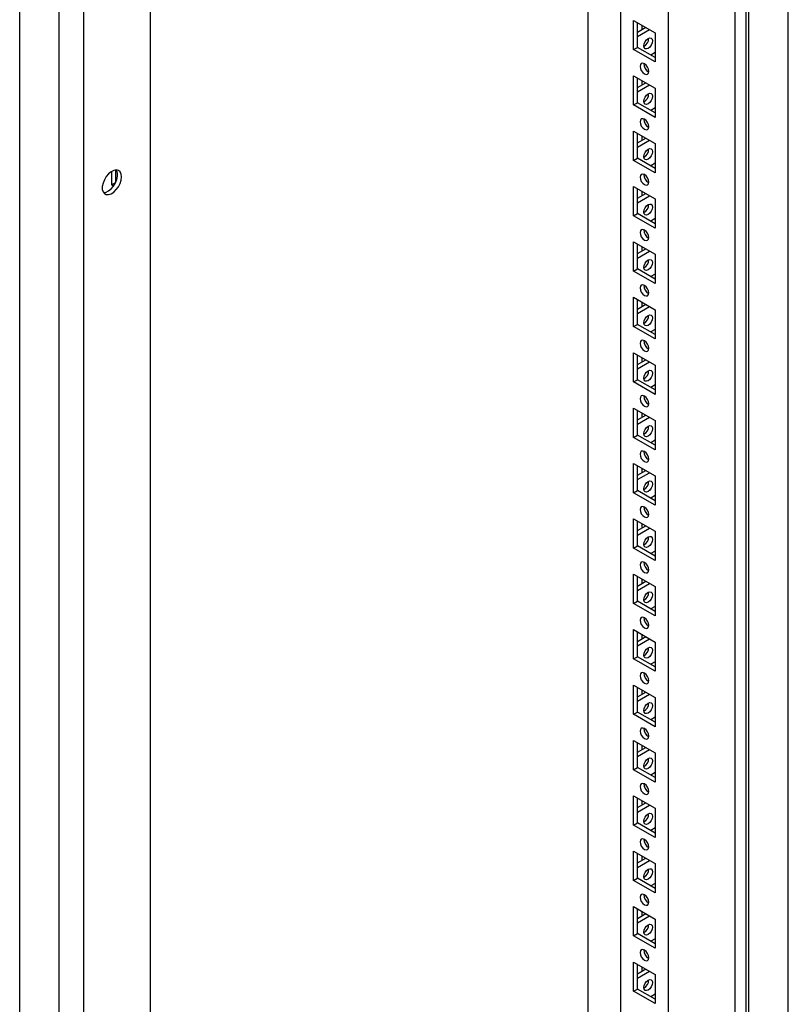
# Model space of a CAD drawing. Units: millimetres. Extents: x 0 to 420, y 0 to 297.
# Drawn here: x 320 to 343, y 119 to 149 of the extents above; entities that cross this region are included whole.
import ezdxf

# ---------------------------------------------------------------- set-up
doc = ezdxf.new("R2010")
doc.units = ezdxf.units.MM

msp = doc.modelspace()

# ---------------------------------------------------------------- linework, layer by layer
at = {"color": 7, "linetype": 'Continuous', "lineweight": 25}
for p, q in [((343.29567, 103.56319), (343.29567, 223.79883)), ((341.6635, 100.40952), (341.6635, 222.89064)), ((341.9993, 103.01893), (341.9993, 223.05043)), ((342.08769, 102.86584), (342.08769, 223.10148)), ((339.61282, 103.98884), (339.61282, 219.32523)), ((321.65223, 211.33838), (321.65223, 88.85726)), ((320.90395, 90.67074), (320.90395, 210.90638)), ((319.69598, 89.97339), (319.69598, 210.20903)), ((323.70292, 210.14064), (323.70292, 94.80425)), ((338.13968, 163.154), (338.13968, 104.83927)), ((337.14973, 105.4924), (337.14973, 162.58252)), ((338.54626, 148.7726), (339.20623, 148.39161)), ((338.54626, 147.87441), (338.54626, 148.7726)), ((338.66411, 148.41188), (338.91762, 148.55823)), ((338.66412, 147.94244), (338.66412, 148.70457)), ((338.66412, 148.27581), (339.03547, 148.49019)), ((338.79965, 148.62633), (338.79965, 148.49011)), ((339.20623, 148.39161), (339.20623, 147.49342)), ((338.54626, 147.87441), (338.66412, 147.94244)), ((339.20623, 147.49342), (338.54626, 147.87441)), ((339.20623, 147.62949), (338.66412, 147.94244)), ((339.20623, 147.78584), (339.07082, 147.70766)), ((338.54626, 147.07148), (339.20623, 146.69049)), ((338.54626, 146.17328), (338.54626, 147.07148)), ((338.66412, 146.24131), (338.66412, 147.00344)), ((338.66411, 146.71075), (338.91762, 146.8571)), ((338.66412, 146.57468), (339.03547, 146.78906)), ((338.79965, 146.9252), (338.79965, 146.78899)), ((339.20623, 146.69049), (339.20623, 145.79229)), ((338.54626, 146.17328), (338.66412, 146.24131)), ((339.20623, 145.79229), (338.54626, 146.17328)), ((339.20623, 145.92836), (338.66412, 146.24131)), ((339.20623, 146.08471), (339.07082, 146.00653)), ((338.54626, 145.37035), (339.20623, 144.98936)), ((338.54626, 144.47216), (338.54626, 145.37035)), ((338.66411, 145.00962), (338.91762, 145.15597)), ((338.66412, 144.54019), (338.66412, 145.30232)), ((338.79965, 145.22408), (338.79965, 145.08786)), ((338.66412, 144.87356), (339.03547, 145.08794)), ((339.20623, 144.98936), (339.20623, 144.09117)), ((338.54626, 144.47216), (338.66412, 144.54019)), ((339.20623, 144.09117), (338.54626, 144.47216)), ((339.20623, 144.22723), (338.66412, 144.54019)), ((339.20623, 144.38358), (339.07082, 144.30541)), ((322.51851, 144.13357), (322.51851, 143.72516)), ((322.63636, 144.17615), (322.63636, 143.7932)), ((322.51851, 143.72516), (322.63636, 143.7932)), ((322.51851, 143.72516), (322.57985, 143.68975)), ((322.63636, 143.7932), (322.63964, 143.7913)), ((338.54626, 143.66922), (339.20623, 143.28823)), ((338.54626, 142.77103), (338.54626, 143.66922)), ((338.66411, 143.3085), (338.91762, 143.45485)), ((338.66412, 142.83906), (338.66412, 143.60119)), ((338.66412, 143.17243), (339.03547, 143.38681)), ((338.79965, 143.52295), (338.79965, 143.38673)), ((339.20623, 143.28823), (339.20623, 142.39004)), ((338.54626, 142.77103), (338.66412, 142.83906)), ((339.20623, 142.39004), (338.54626, 142.77103)), ((339.20623, 142.52611), (338.66412, 142.83906)), ((339.20623, 142.68245), (339.07082, 142.60428)), ((338.54626, 141.9681), (339.20623, 141.5871)), ((338.54626, 141.0699), (338.54626, 141.9681)), ((338.66412, 141.13794), (338.66412, 141.90006)), ((338.79965, 141.82182), (338.79965, 141.68561)), ((338.66411, 141.60737), (338.91762, 141.75372)), ((338.66412, 141.4713), (339.03547, 141.68568)), ((339.20623, 141.5871), (339.20623, 140.68891)), ((338.54626, 141.0699), (338.66412, 141.13794)), ((339.20623, 140.68891), (338.54626, 141.0699)), ((339.20623, 140.82498), (338.66412, 141.13794)), ((339.20623, 140.98133), (339.07082, 140.90315)), ((338.54626, 140.26697), (339.20623, 139.88598)), ((338.54626, 139.36878), (338.54626, 140.26697)), ((338.66411, 139.90625), (338.91762, 140.05259)), ((338.66412, 139.43681), (338.66412, 140.19894)), ((338.79965, 140.12069), (338.79965, 139.98448)), ((338.66412, 139.77018), (339.03547, 139.98456)), ((339.20623, 139.88598), (339.20623, 138.98779)), ((338.54626, 139.36878), (338.66412, 139.43681)), ((339.20623, 139.12385), (338.66412, 139.43681)), ((339.20623, 138.98779), (338.54626, 139.36878)), ((339.20623, 139.2802), (339.07082, 139.20203)), ((338.54626, 138.56585), (339.20623, 138.18485)), ((338.54626, 137.66765), (338.54626, 138.56585)), ((338.66412, 137.73568), (338.66412, 138.49781)), ((338.66411, 138.20512), (338.91762, 138.35146)), ((338.66412, 138.06905), (339.03547, 138.28343)), ((338.79965, 138.41957), (338.79965, 138.28336)), ((339.20623, 138.18485), (339.20623, 137.28666)), ((338.54626, 137.66765), (338.66412, 137.73568)), ((339.20623, 137.28666), (338.54626, 137.66765)), ((339.20623, 137.42273), (338.66412, 137.73568)), ((339.20623, 137.57907), (339.07082, 137.5009)), ((338.54626, 136.86472), (339.20623, 136.48373)), ((338.54626, 135.96652), (338.54626, 136.86472)), ((338.66412, 136.03456), (338.66412, 136.79668)), ((338.79965, 136.71844), (338.79965, 136.58223)), ((338.66411, 136.50399), (338.91762, 136.65034)), ((338.66412, 136.36792), (339.03547, 136.5823)), ((339.20623, 136.48373), (339.20623, 135.58553)), ((338.54626, 135.96652), (338.66412, 136.03456)), ((339.20623, 135.58553), (338.54626, 135.96652)), ((339.20623, 135.7216), (338.66412, 136.03456)), ((339.20623, 135.87795), (339.07082, 135.79977)), ((338.54626, 135.16359), (339.20623, 134.7826)), ((338.54626, 134.2654), (338.54626, 135.16359)), ((338.66411, 134.80287), (338.91762, 134.94921)), ((338.66412, 134.33343), (338.66412, 135.09556)), ((338.66412, 134.6668), (339.03547, 134.88118)), ((338.79965, 135.01732), (338.79965, 134.8811)), ((339.20623, 134.7826), (339.20623, 133.88441)), ((338.54626, 134.2654), (338.66412, 134.33343)), ((339.20623, 133.88441), (338.54626, 134.2654)), ((339.20623, 134.02048), (338.66412, 134.33343)), ((339.20623, 134.17682), (339.07082, 134.09865)), ((338.54626, 133.46246), (339.20623, 133.08147)), ((338.54626, 132.56427), (338.54626, 133.46246)), ((338.66412, 132.6323), (338.66412, 133.39443)), ((338.66411, 133.10174), (338.91762, 133.24808)), ((338.66412, 132.96567), (339.03547, 133.18005)), ((338.79965, 133.31619), (338.79965, 133.17998)), ((339.20623, 133.08147), (339.20623, 132.18328)), ((338.54626, 132.56427), (338.66412, 132.6323)), ((339.20623, 132.18328), (338.54626, 132.56427)), ((339.20623, 132.31935), (338.66412, 132.6323)), ((339.20623, 132.47569), (339.07082, 132.39752)), ((338.54626, 131.76134), (339.20623, 131.38035)), ((338.54626, 130.86314), (338.54626, 131.76134)), ((338.66411, 131.40061), (338.91762, 131.54696)), ((338.66412, 130.93118), (338.66412, 131.6933)), ((338.79965, 131.61506), (338.79965, 131.47885)), ((338.66412, 131.26454), (339.03547, 131.47892)), ((339.20623, 131.38035), (339.20623, 130.48215)), ((338.54626, 130.86314), (338.66412, 130.93118)), ((339.20623, 130.48215), (338.54626, 130.86314)), ((339.20623, 130.61822), (338.66412, 130.93118)), ((339.20623, 130.77457), (339.07082, 130.69639)), ((338.54626, 130.06021), (339.20623, 129.67922)), ((338.54626, 129.16202), (338.54626, 130.06021)), ((338.66411, 129.69949), (338.91762, 129.84583)), ((338.66412, 129.23005), (338.66412, 129.99218)), ((338.66412, 129.56342), (339.03547, 129.7778)), ((338.79965, 129.91394), (338.79965, 129.77772)), ((339.20623, 129.67922), (339.20623, 128.78103)), ((338.54626, 129.16202), (338.66412, 129.23005)), ((339.20623, 128.78103), (338.54626, 129.16202)), ((339.20623, 128.91709), (338.66412, 129.23005)), ((339.20623, 129.07344), (339.07082, 128.99527)), ((338.54626, 128.35908), (339.20623, 127.97809)), ((338.54626, 127.46089), (338.54626, 128.35908)), ((338.66412, 127.52892), (338.66412, 128.29105)), ((338.79965, 128.21281), (338.79965, 128.07659)), ((338.66411, 127.99836), (338.91762, 128.1447)), ((338.66412, 127.86229), (339.03547, 128.07667)), ((339.20623, 127.97809), (339.20623, 127.0799)), ((338.54626, 127.46089), (338.66412, 127.52892)), ((339.20623, 127.0799), (338.54626, 127.46089)), ((339.20623, 127.21597), (338.66412, 127.52892)), ((339.20623, 127.37231), (339.07082, 127.29414)), ((338.54626, 126.65796), (339.20623, 126.27697)), ((338.54626, 125.75976), (338.54626, 126.65796)), ((338.66411, 126.29723), (338.91762, 126.44358)), ((338.66412, 125.8278), (338.66412, 126.58992)), ((338.79965, 126.51168), (338.79965, 126.37547)), ((338.66412, 126.16116), (339.03547, 126.37554)), ((339.20623, 126.27697), (339.20623, 125.37877)), ((338.54626, 125.75976), (338.66412, 125.8278)), ((339.20623, 125.51484), (338.66412, 125.8278)), ((339.20623, 125.37877), (338.54626, 125.75976)), ((339.20623, 125.67119), (339.07082, 125.59301)), ((338.54626, 124.95683), (339.20623, 124.57584)), ((338.54626, 124.05863), (338.54626, 124.95683)), ((338.66412, 124.12667), (338.66412, 124.8888)), ((338.66411, 124.5961), (338.91762, 124.74245)), ((338.66412, 124.46003), (339.03547, 124.67441)), ((338.79965, 124.81056), (338.79965, 124.67434)), ((339.20623, 124.57584), (339.20623, 123.67764)), ((338.54626, 124.05863), (338.66412, 124.12667)), ((339.20623, 123.67764), (338.54626, 124.05863)), ((339.20623, 123.81371), (338.66412, 124.12667)), ((339.20623, 123.97006), (339.07082, 123.89189)), ((338.54626, 123.2557), (339.20623, 122.87471)), ((338.54626, 122.35751), (338.54626, 123.2557)), ((338.66412, 122.42554), (338.66412, 123.18767)), ((338.79965, 123.10943), (338.79965, 122.97322)), ((338.66411, 122.89498), (338.91762, 123.04132)), ((338.66412, 122.75891), (339.03547, 122.97329)), ((339.20623, 122.87471), (339.20623, 121.97652)), ((338.54626, 122.35751), (338.66412, 122.42554)), ((339.20623, 121.97652), (338.54626, 122.35751)), ((339.20623, 122.11259), (338.66412, 122.42554)), ((339.20623, 122.26893), (339.07082, 122.19076)), ((338.54626, 121.55458), (339.20623, 121.17359)), ((338.54626, 120.65638), (338.54626, 121.55458)), ((338.66411, 121.19385), (338.91762, 121.3402)), ((338.66412, 120.72442), (338.66412, 121.48654)), ((338.66412, 121.05778), (339.03547, 121.27216)), ((338.79965, 121.4083), (338.79965, 121.27209)), ((339.20623, 121.17359), (339.20623, 120.27539)), ((338.54626, 120.65638), (338.66412, 120.72442)), ((339.20623, 120.27539), (338.54626, 120.65638)), ((339.20623, 120.41146), (338.66412, 120.72442)), ((339.20623, 120.56781), (339.07082, 120.48963)), ((338.54626, 119.85345), (339.20623, 119.47246)), ((338.54626, 118.95526), (338.54626, 119.85345)), ((338.66412, 119.02329), (338.66412, 119.78542)), ((338.66411, 119.49272), (338.91762, 119.63907)), ((338.66412, 119.35666), (339.03547, 119.57104)), ((338.79965, 119.70718), (338.79965, 119.57096)), ((339.20623, 119.47246), (339.20623, 118.57426)), ((338.54626, 118.95526), (338.66412, 119.02329)), ((339.20623, 118.57426), (338.54626, 118.95526)), ((339.20623, 118.71033), (338.66412, 119.02329)), ((339.20623, 118.86668), (339.07082, 118.78851))]:
    msp.add_line(p, q, dxfattribs=at)
at = {"color": 7, "linetype": 'Continuous', "lineweight": 25, "flags": 128}
for points in [[(338.86152, 147.9883), (338.87161, 148.05272), (338.90035, 148.11898), (338.94336, 148.17699), (338.9941, 148.21794), (339.04484, 148.23557), (339.08785, 148.22722), (339.11659, 148.19414), (339.12668, 148.14138), (339.11659, 148.07696), (339.08785, 148.0107), (339.04484, 147.95268), (338.9941, 147.91174), (338.94336, 147.8941), (338.90035, 147.90246), (338.87161, 147.93554), (338.86152, 147.9883)], [(338.87625, 147.12935), (338.92698, 147.11171), (338.97, 147.12007), (338.99874, 147.15314), (339.00883, 147.20591), (338.99874, 147.27032), (338.97, 147.33659), (338.92698, 147.3946), (338.87625, 147.43555), (338.82551, 147.45318), (338.7825, 147.44483), (338.75376, 147.41175), (338.74367, 147.35898), (338.75376, 147.29457), (338.7825, 147.22831), (338.82551, 147.17029), (338.87625, 147.12935)], [(338.86152, 146.28717), (338.87161, 146.35159), (338.90035, 146.41785), (338.94336, 146.47587), (338.9941, 146.51681), (339.04484, 146.53445), (339.08785, 146.52609), (339.11659, 146.49301), (339.12668, 146.44025), (339.11659, 146.37583), (339.08785, 146.30957), (339.04484, 146.25156), (338.9941, 146.21061), (338.94336, 146.19298), (338.90035, 146.20133), (338.87161, 146.23441), (338.86152, 146.28717)], [(338.87625, 145.42822), (338.92698, 145.41059), (338.97, 145.41894), (338.99874, 145.45202), (339.00883, 145.50478), (338.99874, 145.5692), (338.97, 145.63546), (338.92698, 145.69348), (338.87625, 145.73443), (338.82551, 145.75206), (338.7825, 145.7437), (338.75376, 145.71062), (338.74367, 145.65786), (338.75376, 145.59344), (338.7825, 145.52718), (338.82551, 145.46917), (338.87625, 145.42822)], [(338.86152, 144.58605), (338.87161, 144.65046), (338.90035, 144.71672), (338.94336, 144.77474), (338.9941, 144.81569), (339.04484, 144.83332), (339.08785, 144.82497), (339.11659, 144.79189), (339.12668, 144.73912), (339.11659, 144.67471), (339.08785, 144.60845), (339.04484, 144.55043), (338.9941, 144.50948), (338.94336, 144.49185), (338.90035, 144.50021), (338.87161, 144.53329), (338.86152, 144.58605)], [(322.81903, 143.9669), (322.80811, 144.05238), (322.77614, 144.11891), (322.7255, 144.16155), (322.65995, 144.17714), (322.58435, 144.16452), (322.5043, 144.12463), (322.42574, 144.06043), (322.3545, 143.97668), (322.29586, 143.87958), (322.25417, 143.77635), (322.23252, 143.67464), (322.23252, 143.58198), (322.25417, 143.50526), (322.29586, 143.45016), (322.3545, 143.42077), (322.42574, 143.41927), (322.5043, 143.44577), (322.58435, 143.4983), (322.65995, 143.57298), (322.7255, 143.66425), (322.77614, 143.76536), (322.80811, 143.8688), (322.81903, 143.9669)], [(322.26567, 143.48471), (322.271, 143.48452), (322.34661, 143.49713), (322.42666, 143.53702), (322.50522, 143.60122), (322.57646, 143.68497), (322.6351, 143.78207), (322.67679, 143.8853), (322.69843, 143.98702), (322.69843, 144.07967), (322.67679, 144.15639), (322.66529, 144.17695)], [(338.87625, 143.7271), (338.92698, 143.70946), (338.97, 143.71781), (338.99874, 143.75089), (339.00883, 143.80366), (338.99874, 143.86807), (338.97, 143.93433), (338.92698, 143.99235), (338.87625, 144.0333), (338.82551, 144.05093), (338.7825, 144.04258), (338.75376, 144.0095), (338.74367, 143.95673), (338.75376, 143.89232), (338.7825, 143.82606), (338.82551, 143.76804), (338.87625, 143.7271)], [(338.86152, 142.88492), (338.87161, 142.94934), (338.90035, 143.01559), (338.94336, 143.07361), (338.9941, 143.11456), (339.04484, 143.13219), (339.08785, 143.12384), (339.11659, 143.09076), (339.12668, 143.038), (339.11659, 142.97358), (339.08785, 142.90732), (339.04484, 142.8493), (338.9941, 142.80836), (338.94336, 142.79072), (338.90035, 142.79908), (338.87161, 142.83216), (338.86152, 142.88492)], [(338.87625, 142.02597), (338.92698, 142.00833), (338.97, 142.01669), (338.99874, 142.04977), (339.00883, 142.10253), (338.99874, 142.16695), (338.97, 142.2332), (338.92698, 142.29122), (338.87625, 142.33217), (338.82551, 142.3498), (338.7825, 142.34145), (338.75376, 142.30837), (338.74367, 142.25561), (338.75376, 142.19119), (338.7825, 142.12493), (338.82551, 142.06691), (338.87625, 142.02597)], [(338.86152, 141.18379), (338.87161, 141.24821), (338.90035, 141.31447), (338.94336, 141.37249), (338.9941, 141.41343), (339.04484, 141.43107), (339.08785, 141.42271), (339.11659, 141.38963), (339.12668, 141.33687), (339.11659, 141.27246), (339.08785, 141.20619), (339.04484, 141.14817), (338.9941, 141.10723), (338.94336, 141.08959), (338.90035, 141.09795), (338.87161, 141.13103), (338.86152, 141.18379)], [(338.87625, 140.32484), (338.92698, 140.3072), (338.97, 140.31556), (338.99874, 140.34864), (339.00883, 140.4014), (338.99874, 140.46582), (338.97, 140.53208), (338.92698, 140.5901), (338.87625, 140.63104), (338.82551, 140.64868), (338.7825, 140.64032), (338.75376, 140.60724), (338.74367, 140.55448), (338.75376, 140.49007), (338.7825, 140.4238), (338.82551, 140.36578), (338.87625, 140.32484)], [(338.86152, 139.48267), (338.87161, 139.54708), (338.90035, 139.61334), (338.94336, 139.67136), (338.9941, 139.71231), (339.04484, 139.72994), (339.08785, 139.72159), (339.11659, 139.68851), (339.12668, 139.63574), (339.11659, 139.57133), (339.08785, 139.50507), (339.04484, 139.44705), (338.9941, 139.4061), (338.94336, 139.38847), (338.90035, 139.39683), (338.87161, 139.4299), (338.86152, 139.48267)], [(338.87625, 138.62371), (338.92698, 138.60608), (338.97, 138.61444), (338.99874, 138.64751), (339.00883, 138.70028), (338.99874, 138.76469), (338.97, 138.83095), (338.92698, 138.88897), (338.87625, 138.92992), (338.82551, 138.94755), (338.7825, 138.9392), (338.75376, 138.90612), (338.74367, 138.85335), (338.75376, 138.78894), (338.7825, 138.72268), (338.82551, 138.66466), (338.87625, 138.62371)], [(338.86152, 137.78154), (338.87161, 137.84596), (338.90035, 137.91222), (338.94336, 137.97024), (338.9941, 138.01118), (339.04484, 138.02882), (339.08785, 138.02046), (339.11659, 137.98738), (339.12668, 137.93462), (339.11659, 137.8702), (339.08785, 137.80394), (339.04484, 137.74592), (338.9941, 137.70498), (338.94336, 137.68734), (338.90035, 137.6957), (338.87161, 137.72878), (338.86152, 137.78154)], [(338.87625, 136.92259), (338.92698, 136.90495), (338.97, 136.91331), (338.99874, 136.94639), (339.00883, 136.99915), (338.99874, 137.06357), (338.97, 137.12983), (338.92698, 137.18785), (338.87625, 137.22879), (338.82551, 137.24642), (338.7825, 137.23807), (338.75376, 137.20499), (338.74367, 137.15223), (338.75376, 137.08781), (338.7825, 137.02155), (338.82551, 136.96353), (338.87625, 136.92259)], [(338.86152, 136.08041), (338.87161, 136.14483), (338.90035, 136.21109), (338.94336, 136.26911), (338.9941, 136.31005), (339.04484, 136.32769), (339.08785, 136.31933), (339.11659, 136.28625), (339.12668, 136.23349), (339.11659, 136.16908), (339.08785, 136.10281), (339.04484, 136.04479), (338.9941, 136.00385), (338.94336, 135.98621), (338.90035, 135.99457), (338.87161, 136.02765), (338.86152, 136.08041)], [(338.87625, 135.22146), (338.92698, 135.20382), (338.97, 135.21218), (338.99874, 135.24526), (339.00883, 135.29802), (338.99874, 135.36244), (338.97, 135.4287), (338.92698, 135.48672), (338.87625, 135.52766), (338.82551, 135.5453), (338.7825, 135.53694), (338.75376, 135.50386), (338.74367, 135.4511), (338.75376, 135.38669), (338.7825, 135.32042), (338.82551, 135.2624), (338.87625, 135.22146)], [(338.86152, 134.37929), (338.87161, 134.4437), (338.90035, 134.50996), (338.94336, 134.56798), (338.9941, 134.60893), (339.04484, 134.62656), (339.08785, 134.6182), (339.11659, 134.58513), (339.12668, 134.53236), (339.11659, 134.46795), (339.08785, 134.40169), (339.04484, 134.34367), (338.9941, 134.30272), (338.94336, 134.28509), (338.90035, 134.29344), (338.87161, 134.32652), (338.86152, 134.37929)], [(338.87625, 133.52033), (338.92698, 133.5027), (338.97, 133.51105), (338.99874, 133.54413), (339.00883, 133.5969), (338.99874, 133.66131), (338.97, 133.72757), (338.92698, 133.78559), (338.87625, 133.82654), (338.82551, 133.84417), (338.7825, 133.83581), (338.75376, 133.80274), (338.74367, 133.74997), (338.75376, 133.68556), (338.7825, 133.6193), (338.82551, 133.56128), (338.87625, 133.52033)], [(338.86152, 132.67816), (338.87161, 132.74258), (338.90035, 132.80884), (338.94336, 132.86686), (338.9941, 132.9078), (339.04484, 132.92544), (339.08785, 132.91708), (339.11659, 132.884), (339.12668, 132.83124), (339.11659, 132.76682), (339.08785, 132.70056), (339.04484, 132.64254), (338.9941, 132.6016), (338.94336, 132.58396), (338.90035, 132.59232), (338.87161, 132.6254), (338.86152, 132.67816)], [(338.87625, 131.81921), (338.92698, 131.80157), (338.97, 131.80993), (338.99874, 131.84301), (339.00883, 131.89577), (338.99874, 131.96018), (338.97, 132.02645), (338.92698, 132.08447), (338.87625, 132.12541), (338.82551, 132.14304), (338.7825, 132.13469), (338.75376, 132.10161), (338.74367, 132.04885), (338.75376, 131.98443), (338.7825, 131.91817), (338.82551, 131.86015), (338.87625, 131.81921)], [(338.86152, 130.97703), (338.87161, 131.04145), (338.90035, 131.10771), (338.94336, 131.16573), (338.9941, 131.20667), (339.04484, 131.22431), (339.08785, 131.21595), (339.11659, 131.18287), (339.12668, 131.13011), (339.11659, 131.06569), (339.08785, 130.99943), (339.04484, 130.94141), (338.9941, 130.90047), (338.94336, 130.88283), (338.90035, 130.89119), (338.87161, 130.92427), (338.86152, 130.97703)], [(338.87625, 130.11808), (338.92698, 130.10044), (338.97, 130.1088), (338.99874, 130.14188), (339.00883, 130.19464), (338.99874, 130.25906), (338.97, 130.32532), (338.92698, 130.38334), (338.87625, 130.42428), (338.82551, 130.44192), (338.7825, 130.43356), (338.75376, 130.40048), (338.74367, 130.34772), (338.75376, 130.2833), (338.7825, 130.21704), (338.82551, 130.15902), (338.87625, 130.11808)], [(338.86152, 129.27591), (338.87161, 129.34032), (338.90035, 129.40658), (338.94336, 129.4646), (338.9941, 129.50555), (339.04484, 129.52318), (339.08785, 129.51482), (339.11659, 129.48175), (339.12668, 129.42898), (339.11659, 129.36457), (339.08785, 129.29831), (339.04484, 129.24029), (338.9941, 129.19934), (338.94336, 129.18171), (338.90035, 129.19007), (338.87161, 129.22314), (338.86152, 129.27591)], [(338.87625, 128.41695), (338.92698, 128.39932), (338.97, 128.40767), (338.99874, 128.44075), (339.00883, 128.49352), (338.99874, 128.55793), (338.97, 128.62419), (338.92698, 128.68221), (338.87625, 128.72316), (338.82551, 128.74079), (338.7825, 128.73243), (338.75376, 128.69936), (338.74367, 128.64659), (338.75376, 128.58218), (338.7825, 128.51592), (338.82551, 128.4579), (338.87625, 128.41695)], [(338.86152, 127.57478), (338.87161, 127.63919), (338.90035, 127.70546), (338.94336, 127.76347), (338.9941, 127.80442), (339.04484, 127.82205), (339.08785, 127.8137), (339.11659, 127.78062), (339.12668, 127.72786), (339.11659, 127.66344), (339.08785, 127.59718), (339.04484, 127.53916), (338.9941, 127.49822), (338.94336, 127.48058), (338.90035, 127.48894), (338.87161, 127.52202), (338.86152, 127.57478)], [(338.87625, 126.71583), (338.92698, 126.69819), (338.97, 126.70655), (338.99874, 126.73963), (339.00883, 126.79239), (338.99874, 126.8568), (338.97, 126.92307), (338.92698, 126.98108), (338.87625, 127.02203), (338.82551, 127.03966), (338.7825, 127.03131), (338.75376, 126.99823), (338.74367, 126.94547), (338.75376, 126.88105), (338.7825, 126.81479), (338.82551, 126.75677), (338.87625, 126.71583)], [(338.86152, 125.87365), (338.87161, 125.93807), (338.90035, 126.00433), (338.94336, 126.06235), (338.9941, 126.10329), (339.04484, 126.12093), (339.08785, 126.11257), (339.11659, 126.07949), (339.12668, 126.02673), (339.11659, 125.96231), (339.08785, 125.89605), (339.04484, 125.83803), (338.9941, 125.79709), (338.94336, 125.77945), (338.90035, 125.78781), (338.87161, 125.82089), (338.86152, 125.87365)], [(338.87625, 125.0147), (338.92698, 124.99706), (338.97, 125.00542), (338.99874, 125.0385), (339.00883, 125.09126), (338.99874, 125.15568), (338.97, 125.22194), (338.92698, 125.27996), (338.87625, 125.3209), (338.82551, 125.33854), (338.7825, 125.33018), (338.75376, 125.2971), (338.74367, 125.24434), (338.75376, 125.17992), (338.7825, 125.11366), (338.82551, 125.05564), (338.87625, 125.0147)], [(338.86152, 124.17253), (338.87161, 124.23694), (338.90035, 124.3032), (338.94336, 124.36122), (338.9941, 124.40217), (339.04484, 124.4198), (339.08785, 124.41144), (339.11659, 124.37837), (339.12668, 124.3256), (339.11659, 124.26119), (339.08785, 124.19493), (339.04484, 124.13691), (338.9941, 124.09596), (338.94336, 124.07833), (338.90035, 124.08668), (338.87161, 124.11976), (338.86152, 124.17253)], [(338.87625, 123.31357), (338.92698, 123.29594), (338.97, 123.30429), (338.99874, 123.33737), (339.00883, 123.39014), (338.99874, 123.45455), (338.97, 123.52081), (338.92698, 123.57883), (338.87625, 123.61978), (338.82551, 123.63741), (338.7825, 123.62905), (338.75376, 123.59598), (338.74367, 123.54321), (338.75376, 123.4788), (338.7825, 123.41254), (338.82551, 123.35452), (338.87625, 123.31357)], [(338.86152, 122.4714), (338.87161, 122.53582), (338.90035, 122.60208), (338.94336, 122.6601), (338.9941, 122.70104), (339.04484, 122.71868), (339.08785, 122.71032), (339.11659, 122.67724), (339.12668, 122.62448), (339.11659, 122.56006), (339.08785, 122.4938), (339.04484, 122.43578), (338.9941, 122.39484), (338.94336, 122.3772), (338.90035, 122.38556), (338.87161, 122.41864), (338.86152, 122.4714)], [(338.87625, 121.61245), (338.92698, 121.59481), (338.97, 121.60317), (338.99874, 121.63625), (339.00883, 121.68901), (338.99874, 121.75342), (338.97, 121.81969), (338.92698, 121.87771), (338.87625, 121.91865), (338.82551, 121.93628), (338.7825, 121.92793), (338.75376, 121.89485), (338.74367, 121.84208), (338.75376, 121.77767), (338.7825, 121.71141), (338.82551, 121.65339), (338.87625, 121.61245)], [(338.86152, 120.77027), (338.87161, 120.83469), (338.90035, 120.90095), (338.94336, 120.95897), (338.9941, 120.99991), (339.04484, 121.01755), (339.08785, 121.00919), (339.11659, 120.97611), (339.12668, 120.92335), (339.11659, 120.85893), (339.08785, 120.79267), (339.04484, 120.73465), (338.9941, 120.69371), (338.94336, 120.67607), (338.90035, 120.68443), (338.87161, 120.71751), (338.86152, 120.77027)], [(338.87625, 119.91132), (338.92698, 119.89368), (338.97, 119.90204), (338.99874, 119.93512), (339.00883, 119.98788), (338.99874, 120.0523), (338.97, 120.11856), (338.92698, 120.17658), (338.87625, 120.21752), (338.82551, 120.23516), (338.7825, 120.2268), (338.75376, 120.19372), (338.74367, 120.14096), (338.75376, 120.07654), (338.7825, 120.01028), (338.82551, 119.95226), (338.87625, 119.91132)], [(338.86152, 119.06915), (338.87161, 119.13356), (338.90035, 119.19982), (338.94336, 119.25784), (338.9941, 119.29879), (339.04484, 119.31642), (339.08785, 119.30807), (339.11659, 119.27499), (339.12668, 119.22222), (339.11659, 119.15781), (339.08785, 119.09155), (339.04484, 119.03353), (338.9941, 118.99258), (338.94336, 118.97495), (338.90035, 118.9833), (338.87161, 119.01638), (338.86152, 119.06915)]]:
    msp.add_lwpolyline(points, dxfattribs=at)
at = {"color": 7, "linetype": 'Continuous', "lineweight": 25}
for centre, radius, start, end in [((338.7419, 148.21043), 0.2666, 296.83779, 3.167488), ((339.12846, 147.42804), 0.2666, 176.833727, 243.160696), ((338.7419, 146.5093), 0.26659, 296.837228, 3.16805), ((339.12845, 145.72692), 0.2666, 176.833165, 243.161258), ((338.74187, 144.80819), 0.26663, 296.842002, 3.163276), ((339.12849, 144.02581), 0.26663, 176.837939, 243.156484), ((338.7419, 143.10705), 0.2666, 296.83779, 3.167488), ((339.12846, 142.32466), 0.2666, 176.833727, 243.160696), ((338.7419, 141.40592), 0.26659, 296.837228, 3.16805), ((339.12845, 140.62354), 0.2666, 176.833165, 243.161258), ((338.7419, 139.7048), 0.2666, 296.83779, 3.167488), ((339.12846, 138.92241), 0.2666, 176.833727, 243.160696), ((338.7419, 138.00367), 0.26659, 296.837228, 3.16805), ((339.12845, 137.22128), 0.2666, 176.833165, 243.161258), ((338.74187, 136.30256), 0.26663, 296.842002, 3.163276), ((339.12849, 135.52017), 0.26663, 176.837939, 243.156484), ((338.74189, 134.60143), 0.26661, 296.839615, 3.165663), ((339.12847, 133.81904), 0.26662, 176.835552, 243.158871), ((338.74189, 132.9003), 0.26661, 296.839615, 3.165663), ((339.12847, 132.11791), 0.26662, 176.835552, 243.158871), ((338.74188, 131.19917), 0.26661, 296.839896, 3.165382), ((339.12847, 130.41679), 0.26662, 176.835833, 243.15859), ((338.7419, 129.49804), 0.26659, 296.837509, 3.167769), ((339.12845, 128.71565), 0.2666, 176.833446, 243.160977), ((338.7419, 127.79691), 0.26659, 296.837509, 3.167769), ((339.12845, 127.01452), 0.2666, 176.833446, 243.160977), ((338.74189, 126.09579), 0.26661, 296.839615, 3.165663), ((339.12847, 125.31341), 0.26662, 176.835552, 243.158871), ((338.74189, 124.39466), 0.26661, 296.839615, 3.165663), ((339.12847, 123.61228), 0.26662, 176.835552, 243.158871), ((338.74188, 122.69354), 0.26661, 296.839896, 3.165382), ((339.12847, 121.91115), 0.26662, 176.835833, 243.15859), ((338.7419, 120.9924), 0.26659, 296.837509, 3.167769), ((339.12845, 120.21002), 0.2666, 176.833446, 243.160977), ((338.7419, 119.29128), 0.26659, 296.837509, 3.167769)]:
    msp.add_arc(centre, radius, start, end, dxfattribs=at)

doc.saveas('drawing.dxf')
